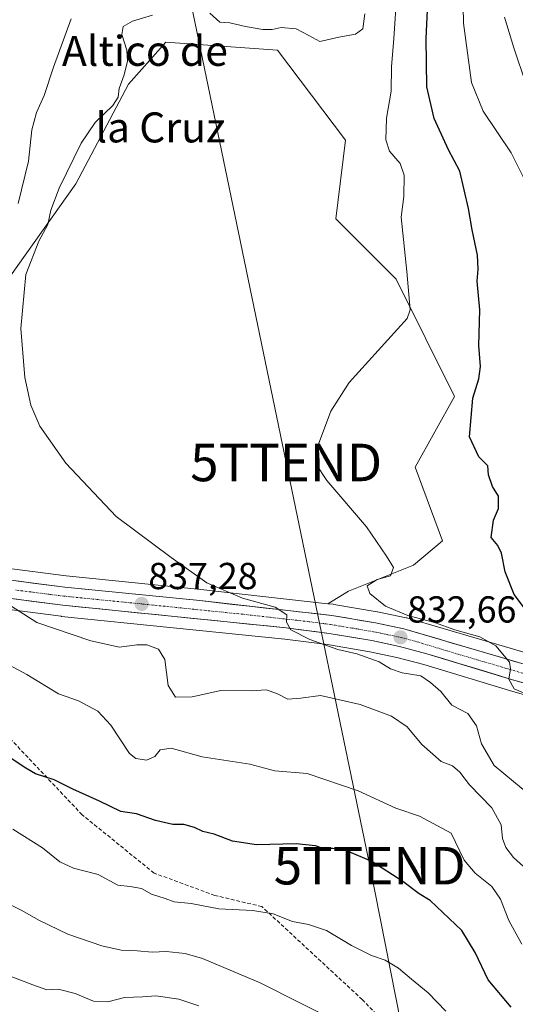
# Model space of a CAD drawing. Units: metres. Extents: x 590211 to 593647, y 4742903 to 4745262.
# Drawn here: x 592974 to 593106, y 4743291 to 4743554 of the extents above; entities that cross this region are included whole.
import ezdxf
from ezdxf.enums import TextEntityAlignment as Align

# ---------------------------------------------------------------- set-up
doc = ezdxf.new("R2010")
doc.units = ezdxf.units.M
doc.header["$MEASUREMENT"] = 0
doc.linetypes.add('TRAZO_Y_PUNTO', pattern=[1, 0.5, -0.25, 0, -0.25])
doc.linetypes.add('TRAZOSX2', pattern=[1.5, 1, -0.5])
doc.layers.get('0').update_dxf_attribs({"lineweight": 5})
for name, color, linetype, lineweight in [('Carretera de calzada única', 19, 'Continuous', 13), ('Carretera de calzada única Cxs', 19, 'Continuous', 13), ('Carretera de calzada única eje', 19, 'TRAZO_Y_PUNTO', 0), ('Carátula', 7, 'Continuous', 5), ('Curva de nivel maestra', 36, 'Continuous', 30), ('Curva de nivel normal', 36, 'Continuous', 0), ('Núcleo urbano CxS', 19, 'Continuous', 0), ('Pastizal CxS', 92, 'Continuous', 0), ('Punto de cota en terreno', 7, 'Continuous', 0), ('Rótulo de punto de cota en terreno', 19, 'Continuous', 0), ('Senda', 19, 'TRAZOSX2', 0), ('Tendido', 6, 'Continuous', 0), ('Texto cartográfico', 19, 'Continuous', 0), ('Torre de tendido puntual', 7, 'Continuous', 0)]:
    doc.layers.add(name, color=color, linetype=linetype, lineweight=lineweight)
doc.styles.add('Arial', font='txt', dxfattribs={"height": 0.2})

# ---------------------------------------------------------------- blocks, each defined once
blk = doc.blocks.new('*U157')
at = {"layer": 'Pastizal CxS', "color": 92, "linetype": 'Continuous', "lineweight": 0}
for points in [[(593116.2405, 4743382.8389, 828.5766), (593077.5057, 4743394.2185, 831.6745), (593077.2759, 4743394.2763, 831.6866), (593069.6959, 4743395.8663, 832.6218), (593069.5895, 4743395.8865, 832.6369), (593057.9879, 4743397.8385, 833.8779), (593057.8249, 4743397.8613, 833.8913), (593056.3909, 4743398.0225, 833.9716), (593061.9339, 4743401.3387, 831.849), (593079.2905, 4743408.3237, 827.7375), (593086.9975, 4743414.7521, 827.8292), (593079.7129, 4743434.4131, 827.7387), (593090.2247, 4743453.2757, 825.9259), (593074.6391, 4743484.5871, 830.134), (593058.5701, 4743500.6557, 832.4684), (593061.1515, 4743521.6009, 832.398), (593042.9805, 4743545.5875, 833.3792), (593013.1791, 4743547.7685, 834.0281), (593003.2581, 4743536.5009, 833.9032), (592989.1917, 4743509.9721, 834.0031), (592969.3057, 4743482.0335, 835.5624)], [(592959.6517, 4743397.9515, 841.8661), (592985.2885, 4743394.6645, 839.8568), (592985.3667, 4743394.6555, 839.847), (593044.9269, 4743388.5995, 837.1498), (593056.3395, 4743387.1321, 836.0374), (593067.6235, 4743385.2315, 835.2612), (593074.8457, 4743383.7205, 834.7846), (593081.9885, 4743381.8143, 834.4814), (593104.8523, 4743374.8925, 830.639), (593120.3039, 4743370.4661, 829.3731)]]:
    blk.add_polyline3d(points, dxfattribs=at)
blk = doc.blocks.new('*U163')
at = {"layer": 'Núcleo urbano CxS', "color": 19, "linetype": 'Continuous', "lineweight": 0}
for points in [[(592960.9685, 4743408.7085, 840.3336), (592986.5505, 4743405.4211, 838.2838), (593022.5467, 4743401.8233, 836.0832), (593056.3909, 4743398.0225, 833.9716), (593057.8249, 4743397.8613, 833.8913), (593057.9879, 4743397.8385, 833.8779), (593069.5895, 4743395.8865, 832.6369), (593069.6959, 4743395.8663, 832.6218), (593077.2759, 4743394.2763, 831.6866), (593077.5057, 4743394.2185, 831.6745), (593116.2405, 4743382.8389, 828.5766)], [(593120.3039, 4743370.4661, 829.3731), (593104.8523, 4743374.8925, 830.639), (593081.9885, 4743381.8143, 834.4814), (593074.8457, 4743383.7205, 834.7846), (593067.6235, 4743385.2315, 835.2612), (593056.3395, 4743387.1321, 836.0374), (593044.9269, 4743388.5995, 837.1498), (592985.3667, 4743394.6555, 839.847), (592985.2885, 4743394.6645, 839.8568), (592959.6517, 4743397.9515, 841.8661)]]:
    blk.add_polyline3d(points, dxfattribs=at)
blk = doc.blocks.new('5PATER')
at = {"layer": 'Carátula', "linetype": 'Continuous', "lineweight": 5}
h = blk.add_hatch(color=250, dxfattribs=at)
edge = h.paths.add_edge_path()
edge.add_ellipse((0, 0.01), major_axis=(-1.33, -1.34), ratio=0.999422, start_angle=0, end_angle=360)
blk = doc.blocks.new('5TTEND')
blk.add_text('5TTEND', height=10).set_placement((0, 0), align=Align.MIDDLE_CENTER)

msp = doc.modelspace()

# ---------------------------------------------------------------- linework, layer by layer
at = {"layer": 'Carretera de calzada única', "color": 19, "linetype": 'Continuous', "lineweight": 13}
for points in [[(592960.6101, 4743405.7301), (592986.2101, 4743402.4401), (593022.2301, 4743398.8401), (593057.4901, 4743394.8801), (593069.0801, 4743392.9301), (593076.6601, 4743391.3401), (593115.4301, 4743379.9501), (593129.3801, 4743376.2201), (593134.6901, 4743375.4801), (593140.0501, 4743375.6601), (593144.6801, 4743376.6301), (593149.1801, 4743378.4101), (593150.1502, 4743378.9321)], [(593136.0756, 4743370.6858), (593134.4301, 4743370.6301), (593128.4401, 4743371.4701), (593121.1301, 4743373.3501), (593105.7001, 4743377.7701), (593082.8101, 4743384.7001), (593075.5401, 4743386.6401), (593068.1801, 4743388.1801), (593056.7801, 4743390.1001), (593045.2701, 4743391.5801), (592985.6701, 4743397.6401), (592960.0101, 4743400.9301), (592941.8601, 4743402.9701), (592928.6301, 4743404.1801), (592920.1101, 4743404.3001), (592912.0101, 4743403.4701), (592906.0601, 4743402.0401), (592899.5101, 4743399.6601), (592895.8201, 4743397.8701), (592888.4401, 4743392.0401), (592883.4301, 4743386.2101), (592878.9501, 4743378.9101), (592876.0946, 4743372.1456)]]:
    msp.add_lwpolyline(points, dxfattribs=at)
at = {"layer": 'Carretera de calzada única Cxs', "color": 19, "linetype": 'Continuous', "lineweight": 13}
for points in [[(592973.4101, 4743404.0851, 839.4886), (592977.6767, 4743403.5367, 839.1622), (592981.9434, 4743402.9884, 838.6085), (592986.2101, 4743402.4401, 838.2777), (592990.7126, 4743401.9901, 837.8589), (592995.2151, 4743401.5401, 837.4764), (592999.7176, 4743401.0901, 837.2322), (593004.2201, 4743400.6401, 836.9985), (593008.7226, 4743400.1901, 836.7693), (593013.2251, 4743399.7401, 836.5417), (593017.7276, 4743399.2901, 836.276), (593022.2301, 4743398.8401, 836.0315), (593026.6376, 4743398.3451, 835.7317), (593031.0451, 4743397.8501, 835.2977), (593035.4526, 4743397.3551, 835.1406), (593039.8601, 4743396.8601, 834.7315), (593044.2676, 4743396.3651, 834.3375), (593048.6751, 4743395.8701, 834.1196), (593053.0826, 4743395.3751, 833.9751), (593057.4901, 4743394.8801, 833.7621), (593061.3534, 4743394.2301, 833.6177), (593065.2167, 4743393.5801, 833.2787), (593069.0801, 4743392.9301, 832.9429), (593072.8701, 4743392.1351, 832.5779), (593076.6601, 4743391.3401, 832.0832), (593080.9678, 4743390.0745, 831.546), (593085.2756, 4743388.809, 831.442), (593089.5834, 4743387.5434, 831.0637), (593093.8912, 4743386.2778, 830.6905), (593098.1989, 4743385.0123, 830.3136), (593102.5067, 4743383.7467, 829.939), (593106.8145, 4743382.4812, 829.103)], [(593109.5576, 4743376.6651, 829.6299), (593105.7001, 4743377.7701, 829.8858), (593101.1221, 4743379.1561, 830.2204), (593096.5441, 4743380.5421, 830.703), (593091.9661, 4743381.9281, 831.2158), (593087.3881, 4743383.3141, 831.5755), (593082.8101, 4743384.7001, 831.9911), (593079.1751, 4743385.6701, 832.4291), (593075.5401, 4743386.6401, 832.7758), (593071.8601, 4743387.4101, 833.05), (593068.1801, 4743388.1801, 833.2474), (593064.3801, 4743388.8201, 833.4799), (593060.5801, 4743389.4601, 833.8458), (593056.7801, 4743390.1001, 834.1477), (593052.9434, 4743390.5934, 834.4646), (593049.1067, 4743391.0867, 834.9387), (593045.2701, 4743391.5801, 835.2879), (593040.3034, 4743392.0851, 835.422), (593035.3367, 4743392.5901, 835.5953), (593030.3701, 4743393.0951, 835.8365), (593025.4034, 4743393.6001, 836.0409), (593020.4367, 4743394.1051, 836.3849), (593015.4701, 4743394.6101, 836.6674), (593010.5034, 4743395.1151, 836.9572), (593005.5367, 4743395.6201, 837.2363), (593000.5701, 4743396.1251, 837.6264), (592995.6034, 4743396.6301, 838.0402), (592990.6367, 4743397.1351, 838.3611), (592985.6701, 4743397.6401, 838.6446), (592981.3934, 4743398.1884, 838.9336), (592977.1167, 4743398.7367, 839.1933), (592972.8401, 4743399.2851, 839.5315)]]:
    msp.add_polyline3d(points, dxfattribs=at)
at = {"layer": 'Carretera de calzada única eje', "color": 19, "linetype": 'TRAZO_Y_PUNTO', "lineweight": 0}
msp.add_lwpolyline([(593137.6601, 4743373.1601), (593134.5601, 4743373.0501), (593128.9101, 4743373.8401), (593125.2501, 4743374.7801), (593118.2801, 4743376.6501), (593110.5601, 4743378.8601), (593091.1801, 4743384.5501), (593079.7301, 4743388.0201), (593076.1001, 4743388.9901), (593072.3101, 4743389.7801), (593068.6301, 4743390.5501), (593062.8301, 4743391.5301), (593057.1301, 4743392.4901), (593051.3801, 4743393.2301), (593033.7501, 4743395.2101), (593003.9501, 4743398.2401), (592985.9401, 4743400.0401), (592973.1101, 4743401.6801)], dxfattribs=at)
at = {"layer": 'Curva de nivel maestra', "color": 36, "linetype": 'Continuous', "lineweight": 30}
for points in [[(593108.63, 4743397.15, 825), (593106.13, 4743400.45, 825), (593103.68, 4743406.49, 825), (593102.71, 4743411.52, 825), (593101.72, 4743413.54, 825), (593099.99, 4743415.66, 825), (593100.57, 4743420.34, 825), (593101.96, 4743423.37, 825), (593101.94, 4743426.71, 825), (593100.32, 4743429.28, 825), (593099.31, 4743432.34, 825), (593099.07, 4743434.82, 825), (593096.69, 4743437.17, 825), (593094.23, 4743442.47, 825), (593095.09, 4743452.84, 825), (593096.66, 4743457.95, 825), (593097.14, 4743461.28, 825), (593096.69, 4743466.83, 825), (593096.95, 4743476.36, 825), (593096.28, 4743484, 825), (593096.53, 4743487.22, 825), (593096.32, 4743490.95, 825), (593094.88, 4743497.68, 825), (593093.96, 4743503.43, 825), (593091.58, 4743513.38, 825), (593088.59, 4743519.06, 825), (593084.73, 4743527.36, 825), (593082.78, 4743535.8, 825), (593082.68, 4743548.74, 825), (593083.5, 4743567.82, 825)], [(593105.28, 4743290.44, 850), (593099.22, 4743297.71, 850), (593095.7, 4743305.02, 850), (593092.16, 4743310.93, 850), (593083.71, 4743318.86, 850), (593080.78, 4743320.65, 850), (593076.44, 4743323.96, 850), (593068.12, 4743329.3, 850), (593061.47, 4743332.1, 850), (593057.7, 4743332.76, 850), (593055.19, 4743332.74, 850), (593053.13, 4743333.5, 850), (593047.96, 4743333.97, 850), (593037.39, 4743333.73, 850), (593030.95, 4743334.76, 850), (593026.03, 4743336.6, 850), (593023.01, 4743337.29, 850), (593020.8, 4743338.4, 850), (593017.97, 4743339.12, 850), (593015.03, 4743339.17, 850), (593010.44, 4743340.25, 850), (593005.32, 4743341.96, 850), (593001.19, 4743342.63, 850), (592995.45, 4743345.38, 850), (592988.32, 4743348.62, 850), (592983.35, 4743351.06, 850), (592978.42, 4743352.65, 850), (592975.79, 4743354.2, 850), (592969.53, 4743358.34, 850)]]:
    msp.add_polyline3d(points, dxfattribs=at)
at = {"layer": 'Curva de nivel normal', "color": 36, "linetype": 'Continuous', "lineweight": 0}
for points in [[(593110.79, 4743507.24, 820), (593105.34, 4743518.26, 820), (593097.89, 4743529.36, 820), (593094.69, 4743537.02, 820), (593092.63, 4743552.84, 820), (593092.17, 4743574.64, 820)], [(593110.69, 4743373.34, 830), (593106.14, 4743375.29, 830), (593104.73, 4743377.88, 830), (593105.16, 4743380.64, 830), (593104.88, 4743382.48, 830), (593101.2, 4743386.79, 830), (593097, 4743389.15, 830), (593090.3, 4743391.1, 830), (593084.88, 4743393, 830), (593077.72, 4743394.85, 830), (593071.8, 4743397.4, 830), (593067.62, 4743400.73, 830), (593066.9, 4743402.82, 830), (593069.58, 4743404.47, 830), (593073.11, 4743405.42, 830), (593073.93, 4743407.7, 830), (593072.02, 4743410.67, 830), (593066.72, 4743418.54, 830), (593056.17, 4743430.9, 830), (593053.16, 4743435.31, 830), (593053.68, 4743439.85, 830), (593057.2, 4743449.35, 830), (593062.07, 4743456.97, 830), (593077.55, 4743474.02, 830), (593078.41, 4743476.36, 830), (593077.45, 4743486.56, 830), (593075.94, 4743501.08, 830), (593076.68, 4743506.61, 830), (593076.73, 4743512.26, 830), (593075.72, 4743515.36, 830), (593072.84, 4743518.7, 830), (593071.84, 4743521.72, 830), (593072.06, 4743527.46, 830), (593073.26, 4743534.71, 830), (593073.35, 4743541.12, 830), (593074.05, 4743548.74, 830), (593074.82, 4743560.86, 830)], [(593108.5, 4743348.49, 835), (593100.82, 4743354.92, 835), (593097.43, 4743360.66, 835), (593096.08, 4743365.43, 835), (593093.78, 4743368.73, 835), (593089.5, 4743370.99, 835), (593086.54, 4743374.6, 835), (593083.81, 4743377.01, 835), (593081.23, 4743378.78, 835), (593076.22, 4743379.6, 835), (593073.11, 4743380.67, 835), (593070.08, 4743382.56, 835), (593064.18, 4743384.66, 835), (593059.04, 4743385.85, 835), (593051.64, 4743388.46, 835), (593046.49, 4743391.03, 835), (593045.41, 4743393.06, 835), (593045.44, 4743395.04, 835), (593042.32, 4743397.06, 835), (593033.6, 4743399.46, 835), (593024.09, 4743403.58, 835), (593014.64, 4743410.33, 835), (592999.92, 4743421.26, 835), (592986.46, 4743435.48, 835), (592979.59, 4743445.4, 835), (592977.15, 4743450.94, 835), (592975.57, 4743458.29, 835), (592974.48, 4743471.36, 835), (592975.82, 4743485.78, 835), (592979.27, 4743494.69, 835), (592981.66, 4743499.11, 835), (592982.53, 4743502.96, 835), (592984.71, 4743508.78, 835), (592990.57, 4743520.83, 835), (592994.32, 4743526.32, 835), (592999.08, 4743530.83, 835), (593000.48, 4743533.1, 835), (593000.69, 4743535.35, 835), (593002.03, 4743539.02, 835), (593002.97, 4743542.69, 835), (593002.74, 4743545.6, 835), (593001.47, 4743549.82, 835), (593001.82, 4743551.9, 835), (593004.24, 4743553.36, 835), (593009.66, 4743554.97, 835)], [(593024.9, 4743555.48, 835), (593027.62, 4743553.07, 835), (593030.22, 4743552.88, 835), (593034.44, 4743551.89, 835), (593039.02, 4743551.13, 835), (593041.56, 4743551.12, 835), (593043.99, 4743551.68, 835), (593047.95, 4743551.33, 835), (593051.32, 4743549.55, 835), (593054.23, 4743547.92, 835), (593059.35, 4743549.1, 835), (593063.76, 4743549.9, 835), (593065.74, 4743551.3, 835), (593066.27, 4743555.31, 835)], [(593109.28, 4743536.41, 815), (593106.04, 4743546.21, 815), (593103.5, 4743554.4, 815)], [(592973.75, 4743504.72, 840), (592976.51, 4743516.01, 840), (592977.4, 4743524.36, 840), (592978.71, 4743529.02, 840), (592980.74, 4743533.49, 840), (592983.18, 4743541.08, 840), (592987.88, 4743553.99, 840)], [(593109.51, 4743327.16, 840), (593105.98, 4743330.36, 840), (593103.85, 4743333.02, 840), (593103.02, 4743335.4, 840), (593102.62, 4743339.05, 840), (593100.13, 4743343.63, 840), (593094.18, 4743349.72, 840), (593091.58, 4743353.08, 840), (593089.64, 4743354.84, 840), (593086.64, 4743355.99, 840), (593081.49, 4743360.47, 840), (593077.6, 4743365.18, 840), (593073.43, 4743368.03, 840), (593064.99, 4743371.14, 840), (593054.43, 4743373.57, 840), (593049.22, 4743372.87, 840), (593045.71, 4743372.53, 840), (593042.8, 4743374.11, 840), (593039.92, 4743375.06, 840), (593035.93, 4743374.82, 840), (593027.81, 4743374.88, 840), (593020.19, 4743373.18, 840), (593015.72, 4743373.14, 840), (593013.77, 4743376.24, 840), (593012.89, 4743383.16, 840), (593011.19, 4743385.87, 840), (593008.12, 4743387.05, 840), (593005.46, 4743387.05, 840), (593000.8, 4743386.42, 840), (592993.2, 4743388.12, 840), (592978.78, 4743392.99, 840), (592969.63, 4743398.89, 840)], [(592967.59, 4743383.72, 845), (592976.06, 4743379.19, 845), (592984.56, 4743373.97, 845), (592989.89, 4743372.12, 845), (592995.04, 4743369.38, 845), (592998.54, 4743365.61, 845), (593003.48, 4743358.08, 845), (593005.2, 4743356.78, 845), (593008.06, 4743356.28, 845), (593010.28, 4743357.26, 845), (593011.7, 4743359.06, 845), (593014.57, 4743359.5, 845), (593022.9, 4743357.24, 845), (593035.56, 4743355.22, 845), (593042.23, 4743353.49, 845), (593050.89, 4743352.75, 845), (593064.51, 4743348.14, 845), (593074.55, 4743343.54, 845), (593080.9, 4743341.39, 845), (593089.32, 4743336.81, 845), (593092.79, 4743329.62, 845), (593095.73, 4743326.22, 845), (593100.15, 4743322.64, 845), (593102.43, 4743319.26, 845), (593104.72, 4743313.55, 845), (593108.2, 4743307.28, 845)], [(593087.87, 4743289.38, 855), (593083.16, 4743294.3, 855), (593078.74, 4743297.91, 855), (593075.3, 4743300.9, 855), (593071.69, 4743303.02, 855), (593068.05, 4743304.24, 855), (593062.68, 4743306.91, 855), (593056.07, 4743310.86, 855), (593051.26, 4743312.5, 855), (593047, 4743313.27, 855), (593041.85, 4743315.36, 855), (593036.42, 4743316.23, 855), (593027.36, 4743316.64, 855), (593019.98, 4743318.12, 855), (593015.42, 4743318.56, 855), (593013.01, 4743319.46, 855), (593009.37, 4743320.6, 855), (593006.69, 4743322.12, 855), (593003.66, 4743322.6, 855), (593000.36, 4743323, 855), (592995.1, 4743325.81, 855), (592988.52, 4743327.54, 855), (592984.88, 4743329.25, 855), (592980.23, 4743332.95, 855), (592972.33, 4743337.95, 855)], [(593071.01, 4743280.51, 860), (593038.31, 4743296.91, 860), (593022.93, 4743303.41, 860), (593018.31, 4743304.76, 860), (593013.24, 4743305.28, 860), (593009.57, 4743305.1, 860), (593005.57, 4743305.48, 860), (593001.24, 4743305.7, 860), (592996.08, 4743306.77, 860), (592987.06, 4743309.88, 860), (592979.44, 4743313.58, 860), (592974.62, 4743316.29, 860), (592969.79, 4743318.71, 860)], [(592968.07, 4743300.02, 865), (592977.71, 4743296.38, 865), (592981.46, 4743295.06, 865), (592984.42, 4743295.24, 865), (592988.99, 4743294.14, 865), (592993.84, 4743292.08, 865), (592997.73, 4743291.91, 865), (593002.16, 4743293.06, 865), (593006.94, 4743293.21, 865), (593010.49, 4743293.45, 865), (593016.64, 4743292.58, 865), (593021.96, 4743290.78, 865)]]:
    msp.add_polyline3d(points, dxfattribs=at)
at = {"layer": 'Núcleo urbano CxS', "color": 19, "linetype": 'Continuous', "lineweight": 0}
for points in [[(593056.3909, 4743398.0225, 833.9716), (593022.5467, 4743401.8233, 836.0832), (592986.5505, 4743405.4211, 838.2838), (592960.9685, 4743408.7085, 840.3336)], [(593120.3039, 4743370.4661, 829.3731), (593104.8523, 4743374.8925, 830.639), (593081.9885, 4743381.8143, 834.4814), (593074.8457, 4743383.7205, 834.7846), (593067.6235, 4743385.2315, 835.2612), (593056.3395, 4743387.1321, 836.0374), (593044.9269, 4743388.5995, 837.1498), (592985.3667, 4743394.6555, 839.847), (592985.2885, 4743394.6645, 839.8568), (592959.6517, 4743397.9515, 841.8661)], [(593056.3909, 4743398.0225, 833.9716), (593057.8249, 4743397.8613, 833.8913), (593057.9879, 4743397.8385, 833.8779), (593069.5895, 4743395.8865, 832.6369), (593069.6959, 4743395.8663, 832.6218), (593077.2759, 4743394.2763, 831.6866), (593077.5057, 4743394.2185, 831.6745), (593116.2405, 4743382.8389, 828.5766)]]:
    msp.add_polyline3d(points, dxfattribs=at)
at = {"layer": 'Pastizal CxS', "color": 92, "linetype": 'Continuous', "lineweight": 0}
for points in [[(593056.3909, 4743398.0225, 833.9716), (593061.9339, 4743401.3387, 831.849), (593079.2905, 4743408.3237, 827.7375), (593086.9975, 4743414.7521, 827.8292), (593079.7129, 4743434.4131, 827.7387), (593090.2247, 4743453.2757, 825.9259), (593074.6391, 4743484.5871, 830.134), (593058.5701, 4743500.6557, 832.4684), (593061.1515, 4743521.6009, 832.398), (593042.9805, 4743545.5875, 833.3792), (593013.1791, 4743547.7685, 834.0281), (593003.2581, 4743536.5009, 833.9032), (592989.1917, 4743509.9721, 834.0031), (592969.3057, 4743482.0335, 835.5624), (592954.1253, 4743461.1047, 838.0348), (592906.5383, 4743443.8003, 845.9533), (592867.0767, 4743419.1163, 843.5095), (592847.2085, 4743399.9225, 840.5189), (592827.4309, 4743380.1473, 837.6969), (592810.4325, 4743346.0353, 835.5352), (592799.0106, 4743342.2125, 833.3155)], [(593056.3909, 4743398.0225, 833.9716), (593061.9339, 4743401.3387, 831.849), (593079.2905, 4743408.3237, 827.7375), (593086.9975, 4743414.7521, 827.8292), (593079.7129, 4743434.4131, 827.7387), (593090.2247, 4743453.2757, 825.9259), (593074.6391, 4743484.5871, 830.134), (593058.5701, 4743500.6557, 832.4684), (593061.1515, 4743521.6009, 832.398), (593042.9805, 4743545.5875, 833.3792), (593013.1791, 4743547.7685, 834.0281), (593003.2581, 4743536.5009, 833.9032), (592989.1917, 4743509.9721, 834.0031), (592969.3057, 4743482.0335, 835.5624), (592954.1253, 4743461.1047, 838.0348), (592906.5383, 4743443.8003, 845.9533), (592867.0767, 4743419.1163, 843.5095), (592847.2085, 4743399.9225, 840.5189), (592827.4309, 4743380.1473, 837.6969), (592810.4325, 4743346.0353, 835.5352), (592799.0106, 4743342.2125, 833.3155)], [(592969.3057, 4743482.0335, 835.5624), (592989.1917, 4743509.9721, 834.0031), (593003.2581, 4743536.5009, 833.9032), (593013.1791, 4743547.7685, 834.0281), (593042.9805, 4743545.5875, 833.3792), (593061.1515, 4743521.6009, 832.398), (593058.5701, 4743500.6557, 832.4684), (593074.6391, 4743484.5871, 830.134), (593090.2247, 4743453.2757, 825.9259), (593079.7129, 4743434.4131, 827.7387), (593086.9975, 4743414.7521, 827.8292), (593079.2905, 4743408.3237, 827.7375), (593061.9339, 4743401.3387, 831.849), (593056.3909, 4743398.0225, 833.9716), (593022.5467, 4743401.8233, 836.0832), (592986.5505, 4743405.4211, 838.2838), (592960.9685, 4743408.7085, 840.3336)], [(593056.3909, 4743398.0225, 833.9716), (593022.5467, 4743401.8233, 836.0832), (592986.5505, 4743405.4211, 838.2838), (592960.9685, 4743408.7085, 840.3336)], [(593120.3039, 4743370.4661, 829.3731), (593104.8523, 4743374.8925, 830.639), (593081.9885, 4743381.8143, 834.4814), (593074.8457, 4743383.7205, 834.7846), (593067.6235, 4743385.2315, 835.2612), (593056.3395, 4743387.1321, 836.0374), (593044.9269, 4743388.5995, 837.1498), (592985.3667, 4743394.6555, 839.847), (592985.2885, 4743394.6645, 839.8568), (592959.6517, 4743397.9515, 841.8661)], [(593056.3909, 4743398.0225, 833.9716), (593057.8249, 4743397.8613, 833.8913), (593057.9879, 4743397.8385, 833.8779), (593069.5895, 4743395.8865, 832.6369), (593069.6959, 4743395.8663, 832.6218), (593077.2759, 4743394.2763, 831.6866), (593077.5057, 4743394.2185, 831.6745), (593116.2405, 4743382.8389, 828.5766)]]:
    msp.add_polyline3d(points, dxfattribs=at)
at = {"layer": 'Senda', "color": 19, "linetype": 'TRAZOSX2', "lineweight": 0}
msp.add_lwpolyline([(593119.2197, 4743199.4423), (593104.9453, 4743193.9167), (593101.6381, 4743201.5235), (593102.9609, 4743213.7605), (593102.6303, 4743243.5261), (593096.3463, 4743260.3933), (593065.5885, 4743292.4741), (593038.7995, 4743317.2789), (593026.2317, 4743320.2555), (593010.0259, 4743326.2085), (592990.8435, 4743341.7529), (592961.7393, 4743372.5107), (592948.1795, 4743382.4327), (592927.3435, 4743391.0317), (592911.7991, 4743394.3389), (592892.9475, 4743386.4015), (592876.0946, 4743372.1456)], dxfattribs=at)
at = {"layer": 'Tendido', "color": 6, "linetype": 'Continuous', "lineweight": 0}
msp.add_polyline3d([(592814.71, 4744565.36, 525.6368), (592832.6675, 4744477.5623, 554.6756), (592854.42, 4744371.21, 566.8906), (592874.6149, 4744271.3238, 577.6767), (592903.78, 4744127.07, 600.6851), (592929.7539, 4744003.9316, 636.9556), (592967.41, 4743825.41, 703.4343), (592995.9, 4743676.02, 795.2555), (593014.91, 4743582.38, 834.4808), (593045.28, 4743435.68, 830.8857), (593067.57, 4743328.17, 850.1252), (593108.89, 4743119.3, 869.0172), (593094.6371, 4743038.5351, 851.0707), (593077.4004, 4742940.8624, 828.0349)], dxfattribs=at)

# ---------------------------------------------------------------- block references
at = {"layer": 'Núcleo urbano CxS', "color": 19, "linetype": 'Continuous', "lineweight": 0}
msp.add_blockref('*U163', (0, 0), dxfattribs=at)
at = {"layer": 'Pastizal CxS', "color": 92, "linetype": 'Continuous', "lineweight": 0}
msp.add_blockref('*U157', (0, 0), dxfattribs=at)
at = {"layer": 'Punto de cota en terreno', "linetype": 'Continuous', "lineweight": 0}
for p in [(593006.73, 4743397.96, 837.2799), (593075.8, 4743389.05, 832.658)]:
    msp.add_blockref('5PATER', p, dxfattribs=at)
at = {"layer": 'Torre de tendido puntual', "linetype": 'Continuous', "lineweight": 0}
for p in [(593045.28, 4743435.68, 830.8857), (593067.57, 4743328.17, 850.1252)]:
    msp.add_blockref('5TTEND', p, dxfattribs=at)

# ---------------------------------------------------------------- texts
at = {"layer": 'Rótulo de punto de cota en terreno', "color": 19, "linetype": 'Continuous', "lineweight": 0, "style": 'Arial'}
for s, p in [('837,28', (593008.4939, 4743399.7239)), ('832,66', (593077.5639, 4743390.8139))]:
    msp.add_text(s, height=7, dxfattribs=at).set_placement(p, align=Align.BOTTOM_LEFT)
at = {"layer": 'Texto cartográfico', "color": 19, "linetype": 'Continuous', "lineweight": 0, "style": 'Arial'}
for s, p in [('Altico de', (593007.5959, 4743545.4201)), ('la Cruz', (593011.7453, 4743525.0001))]:
    msp.add_text(s, height=8, dxfattribs=at).set_placement(p, align=Align.MIDDLE_CENTER)

doc.saveas('drawing.dxf')
